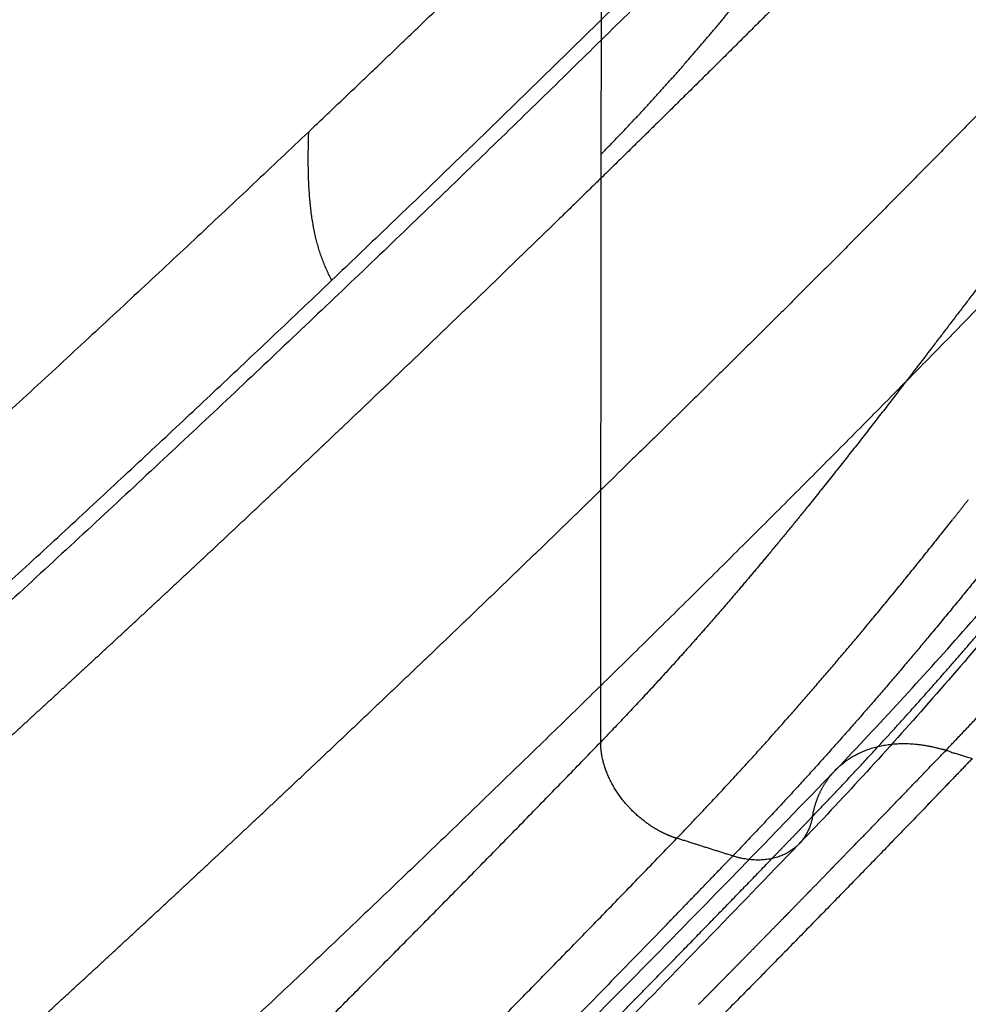
# Model space of a CAD drawing. Units: millimetres. Extents: x -978 to 1730, y 0 to 2002.
# Drawn here: x -654 to -628, y 84 to 111 of the extents above; entities that cross this region are included whole.
import ezdxf

# ---------------------------------------------------------------- set-up
doc = ezdxf.new("R2010")
doc.units = ezdxf.units.MM
doc.header["$MEASUREMENT"] = 0
doc.layers.add('DEFAULT', color=7, linetype='Continuous')

msp = doc.modelspace()

# ---------------------------------------------------------------- linework, layer by layer
at = {"layer": 'DEFAULT'}
for points in [[(-637.994, 106.887), (-637.928, 174.887), (-637.862, 242.887)], [(-638.01, 90.844), (-638.002, 98.865), (-637.994, 106.887)], [(-639.787, 104.492), (-639.788, 104.491), (-639.788, 104.491)], [(-640.367, 103.931), (-640.367, 103.93), (-640.368, 103.93)], [(-640.948, 103.369), (-640.948, 103.369), (-640.949, 103.369)], [(-641.53, 102.808), (-641.531, 102.807), (-641.531, 102.807)], [(-642.115, 102.246), (-642.115, 102.246), (-642.115, 102.245)], [(-642.7, 101.684), (-642.701, 101.684), (-642.701, 101.684)], [(-643.288, 101.122), (-643.288, 101.122), (-643.289, 101.122)], [(-643.877, 100.56), (-643.877, 100.56), (-643.878, 100.559)], [(-644.467, 99.998), (-644.468, 99.998), (-644.468, 99.997)], [(-645.06, 99.436), (-645.06, 99.435), (-645.061, 99.435)], [(-645.654, 98.873), (-645.654, 98.872), (-645.655, 98.872)], [(-646.249, 98.31), (-646.25, 98.31), (-646.25, 98.309)], [(-646.846, 97.747), (-646.847, 97.746), (-646.847, 97.746)], [(-638.434, 97.305), (-638.435, 97.304), (-638.435, 97.304)], [(-627.978, 97.453), (-627.977, 97.455), (-627.976, 97.456)], [(-647.445, 97.184), (-647.445, 97.183), (-647.446, 97.183)], [(-639.017, 96.74), (-639.017, 96.739), (-639.018, 96.739)], [(-648.045, 96.62), (-648.046, 96.62), (-648.046, 96.619)], [(-639.601, 96.174), (-639.601, 96.174), (-639.602, 96.173)], [(-648.647, 96.057), (-648.648, 96.056), (-648.648, 96.056)], [(-649.251, 95.493), (-649.251, 95.493), (-649.252, 95.492)], [(-640.186, 95.609), (-640.187, 95.608), (-640.187, 95.608)], [(-649.856, 94.929), (-649.857, 94.929), (-649.857, 94.928)], [(-640.773, 95.043), (-640.774, 95.043), (-640.774, 95.042)], [(-650.463, 94.365), (-650.463, 94.365), (-650.464, 94.364)], [(-641.362, 94.477), (-641.363, 94.477), (-641.363, 94.476)], [(-630.622, 94.17), (-630.623, 94.169), (-630.624, 94.168)], [(-651.071, 93.801), (-651.072, 93.8), (-651.073, 93.8)], [(-641.953, 93.911), (-641.953, 93.911), (-641.954, 93.91)], [(-629.051, 93.725), (-629.05, 93.726), (-629.049, 93.727)], [(-651.682, 93.237), (-651.682, 93.236), (-651.683, 93.235)], [(-642.545, 93.345), (-642.545, 93.345), (-642.546, 93.344)], [(-643.138, 92.779), (-643.139, 92.778), (-643.139, 92.778)], [(-652.293, 92.672), (-652.294, 92.671), (-652.295, 92.671)], [(-643.734, 92.212), (-643.734, 92.212), (-643.735, 92.211)], [(-652.907, 92.107), (-652.907, 92.107), (-652.908, 92.106)], [(-644.33, 91.646), (-644.331, 91.645), (-644.331, 91.645)], [(-653.522, 91.542), (-653.522, 91.542), (-653.523, 91.541)], [(-644.929, 91.079), (-644.929, 91.078), (-644.93, 91.078)], [(-645.529, 90.512), (-645.53, 90.511), (-645.53, 90.511)], [(-646.131, 89.944), (-646.131, 89.944), (-646.132, 89.943)], [(-646.734, 89.377), (-646.735, 89.376), (-646.735, 89.376)], [(-647.339, 88.809), (-647.34, 88.809), (-647.34, 88.808)], [(-647.946, 88.242), (-647.947, 88.241), (-647.947, 88.241)], [(-648.554, 87.674), (-648.555, 87.673), (-648.555, 87.673)], [(-649.164, 87.106), (-649.165, 87.105), (-649.165, 87.104)], [(-649.776, 86.537), (-649.776, 86.537), (-649.777, 86.536)], [(-650.389, 85.969), (-650.39, 85.968), (-650.39, 85.968)], [(-651.004, 85.4), (-651.004, 85.4), (-651.005, 85.399)], [(-651.62, 84.831), (-651.621, 84.831), (-651.622, 84.83)], [(-652.238, 84.263), (-652.239, 84.262), (-652.24, 84.261)], [(-652.858, 83.693), (-652.859, 83.693), (-652.86, 83.692)]]:
    msp.add_open_spline(points, degree=2, dxfattribs=at)
for points, weights, degree in [([(-629.763, 118.227), (-643.883, 103.844), (-659.23, 89.394), (-675.829, 74.896), (-693.702, 60.365), (-712.866, 45.822)], [2356.8221736, 2328.77508176, 2301.71941398, 2275.65517026, 2250.5823506, 2226.50095501], 5), ([(-633.7, 114.81), (-639.452, 109.054), (-645.347, 103.444)], [1, 0.999921141799, 1], 2), ([(-645.979, 107.495), (-643.002, 110.317), (-640.061, 113.176)], [1, 0.999980607238, 1], 2), ([(-637.994, 106.887), (-637.174, 107.724), (-636.376, 108.581), (-635.603, 109.453), (-634.855, 110.339), (-634.126, 111.237)], [2371.70276796, 2373.32722017, 2374.95133468, 2376.56930594, 2378.17980038, 2379.7848596], 5), ([(-645.979, 107.495), (-652.156, 101.638), (-658.565, 95.786), (-665.205, 89.939)], [2325.28691631, 2314.20941195, 2303.24342099, 2292.39280524], 3), ([(-645.347, 103.444), (-645.982, 104.594), (-646.021, 106.039), (-645.979, 107.495)], [2327.69472312, 2327.44091744, 2326.34917973, 2325.28691631], 3), ([(-639.787, 104.492), (-639.499, 104.772), (-639.21, 105.052)], [1, 0.999999811887, 1], 2), ([(-640.367, 103.931), (-640.077, 104.211), (-639.788, 104.491)], [1, 0.999999812579, 1], 2), ([(-640.948, 103.369), (-640.658, 103.649), (-640.368, 103.93)], [1, 0.999999813268, 1], 2), ([(-627.284, 103.811), (-628.114, 102.725), (-628.944, 101.638)], [1, 0.999999997107, 1], 2), ([(-664.016, 86.313), (-657.574, 92.018), (-651.35, 97.73), (-645.347, 103.444)], [2295.6546797, 2306.22727467, 2316.90888626, 2327.69457252], 3), ([(-641.53, 102.808), (-641.239, 103.088), (-640.949, 103.369)], [1, 0.999999813954, 1], 2), ([(-642.115, 102.246), (-641.823, 102.526), (-641.531, 102.807)], [1, 0.999999814637, 1], 2), ([(-642.7, 101.684), (-642.408, 101.965), (-642.115, 102.245)], [1, 0.999999815318, 1], 2), ([(-643.288, 101.122), (-642.994, 101.403), (-642.701, 101.684)], [1, 0.999999815996, 1], 2), ([(-628.944, 101.638), (-629.511, 100.896), (-630.082, 100.157)], [1, 0.999996968955, 1], 2), ([(-643.877, 100.56), (-643.583, 100.841), (-643.289, 101.122)], [1, 0.99999981667, 1], 2), ([(-644.467, 99.998), (-644.172, 100.279), (-643.878, 100.559)], [1, 0.999999817342, 1], 2), ([(-645.06, 99.436), (-644.764, 99.716), (-644.468, 99.997)], [1, 0.999999818011, 1], 2), ([(-630.082, 100.157), (-631.199, 98.709), (-632.346, 97.284)], [1, 0.99994316452, 1], 2), ([(-645.654, 98.873), (-645.357, 99.154), (-645.061, 99.435)], [1, 0.999999818678, 1], 2), ([(-646.249, 98.31), (-645.952, 98.591), (-645.655, 98.872)], [1, 0.999999819341, 1], 2), ([(-637.854, 97.87), (-637.564, 98.151), (-637.275, 98.434)], [1, 0.999999811676, 1], 2), ([(-646.846, 97.747), (-646.548, 98.028), (-646.25, 98.309)], [1, 0.999999820002, 1], 2), ([(-637.854, 97.87), (-637.928, 97.797), (-638.003, 97.724)], [1, 0.999999987554, 1], 2), ([(-647.445, 97.184), (-647.146, 97.465), (-646.847, 97.746)], [1, 0.99999982066, 1], 2), ([(-638.434, 97.305), (-638.219, 97.514), (-638.003, 97.724)], [1, 0.999999896214, 1], 2), ([(-639.017, 96.74), (-638.726, 97.022), (-638.435, 97.304)], [1, 0.999999813047, 1], 2), ([(-632.346, 97.284), (-632.897, 96.603), (-633.457, 95.929)], [1, 0.999971951364, 1], 2), ([(-627.978, 97.453), (-628.192, 97.18), (-628.408, 96.907)], [1, 0.999998261387, 1], 2), ([(-648.045, 96.62), (-647.745, 96.901), (-647.446, 97.183)], [1, 0.999999821315, 1], 2), ([(-639.601, 96.174), (-639.309, 96.456), (-639.018, 96.739)], [1, 0.999999813728, 1], 2), ([(-630.622, 94.17), (-629.498, 95.525), (-628.408, 96.907)], [1, 0.999927773604, 1], 2), ([(-648.647, 96.057), (-648.347, 96.338), (-648.046, 96.619)], [1, 0.999999821967, 1], 2), ([(-626.809, 96.482), (-627.912, 95.091), (-629.049, 93.727)], [1, 0.999926025827, 1], 2), ([(-640.186, 95.609), (-639.894, 95.891), (-639.602, 96.173)], [1, 0.999999814407, 1], 2), ([(-649.251, 95.493), (-648.949, 95.774), (-648.648, 96.056)], [1, 0.999999822617, 1], 2), ([(-633.457, 95.929), (-633.475, 95.908), (-633.493, 95.886)], [1, 0.99999996668, 1], 2), ([(-633.493, 95.886), (-633.814, 95.501), (-634.14, 95.118)], [1, 0.999988190258, 1], 2), ([(-649.856, 94.929), (-649.554, 95.211), (-649.252, 95.492)], [1, 0.999999823264, 1], 2), ([(-640.773, 95.043), (-640.48, 95.325), (-640.187, 95.608)], [1, 0.999999815083, 1], 2), ([(-634.149, 95.107), (-634.481, 94.716), (-634.818, 94.329)], [1, 0.9999859348, 1], 2), ([(-634.139, 95.118), (-634.144, 95.113), (-634.149, 95.107)], [1, 0.999999997348, 1], 2), ([(-650.463, 94.365), (-650.16, 94.647), (-649.857, 94.928)], [1, 0.999999823908, 1], 2), ([(-641.362, 94.477), (-641.068, 94.76), (-640.774, 95.042)], [1, 0.999999815756, 1], 2), ([(-651.071, 93.801), (-650.768, 94.082), (-650.464, 94.364)], [1, 0.999999824549, 1], 2), ([(-641.953, 93.911), (-641.658, 94.194), (-641.363, 94.476)], [1, 0.999999816427, 1], 2), ([(-634.834, 94.31), (-635.165, 93.929), (-635.501, 93.551)], [1, 0.999984990105, 1], 2), ([(-634.818, 94.329), (-634.826, 94.319), (-634.834, 94.31)], [1, 0.999999991054, 1], 2), ([(-635.931, 88.22), (-634.801, 89.394), (-633.706, 90.576), (-632.648, 91.768), (-631.622, 92.965), (-630.624, 94.168)], [2383.45917312, 2385.71250675, 2387.98677472, 2390.28243439, 2392.59522306, 2394.92138333], 5), ([(-651.682, 93.237), (-651.377, 93.518), (-651.073, 93.8)], [1, 0.999999825188, 1], 2), ([(-642.545, 93.345), (-642.249, 93.628), (-641.954, 93.91)], [1, 0.999999817095, 1], 2), ([(-635.543, 93.504), (-636.749, 92.149), (-638.01, 90.844)], [1, 0.999786029006, 1], 2), ([(-635.501, 93.551), (-635.522, 93.528), (-635.543, 93.504)], [1, 0.999999938965, 1], 2), ([(-629.051, 93.725), (-630.061, 92.515), (-631.097, 91.309), (-632.166, 90.11), (-633.269, 88.919), (-634.405, 87.737)], [2394.06336522, 2391.72431706, 2389.39867036, 2387.08966869, 2384.8011038, 2382.53242103], 5), ([(-652.293, 92.672), (-651.988, 92.954), (-651.683, 93.235)], [1, 0.999999825824, 1], 2), ([(-643.138, 92.779), (-642.842, 93.061), (-642.546, 93.344)], [1, 0.99999981776, 1], 2), ([(-643.734, 92.212), (-643.436, 92.495), (-643.139, 92.778)], [1, 0.999999818422, 1], 2), ([(-652.907, 92.107), (-652.6, 92.389), (-652.295, 92.671)], [1, 0.999999826457, 1], 2), ([(-644.33, 91.646), (-644.032, 91.928), (-643.735, 92.211)], [1, 0.999999819082, 1], 2), ([(-653.522, 91.542), (-653.215, 91.824), (-652.908, 92.106)], [1, 0.999999827087, 1], 2), ([(-628.589, 90.617), (-627.93, 91.305), (-627.281, 92.001)], [1, 0.999974369331, 1], 2), ([(-644.929, 91.079), (-644.63, 91.361), (-644.331, 91.645)], [1, 0.999999819739, 1], 2), ([(-654.138, 90.977), (-653.831, 91.259), (-653.523, 91.541)], [1, 0.999999827715, 1], 2), ([(-645.529, 90.512), (-645.229, 90.794), (-644.93, 91.078)], [1, 0.999999820393, 1], 2), ([(-652.889, 75.957), (-645.327, 83.278), (-638.01, 90.844)], [1, 0.999864918764, 1], 2), ([(-636.825, 88.691), (-637.249, 89.014), (-637.615, 89.431), (-637.879, 89.91), (-638.01, 90.396), (-638.01, 90.844)], [2383.86664663, 2383.98804429, 2383.99178449, 2383.86571027, 2383.62239113, 2383.29701543], 5), ([(-631.612, 90.069), (-631.215, 90.483), (-630.682, 90.767), (-630.046, 90.892), (-629.358, 90.845), (-628.67, 90.642)], [2378.50989151, 2377.87982075, 2377.23068618, 2376.61087203, 2376.07150412, 2375.64503668], 5), ([(-628.589, 90.617), (-628.629, 90.63), (-628.67, 90.642)], [1, 0.999952685952, 1], 2), ([(-646.131, 89.944), (-645.83, 90.227), (-645.53, 90.511)], [1, 0.999999821045, 1], 2), ([(-632.228, 88.815), (-632.179, 89.101), (-632.093, 89.372), (-631.972, 89.623), (-631.818, 89.848), (-631.635, 90.045)], [2379.93107671, 2379.68254585, 2379.4152649, 2379.133479, 2378.84207316, 2378.54607878], 5), ([(-646.734, 89.377), (-646.433, 89.66), (-646.132, 89.943)], [1, 0.999999821694, 1], 2), ([(-647.339, 88.809), (-647.037, 89.092), (-646.735, 89.376)], [1, 0.99999982234, 1], 2), ([(-647.946, 88.242), (-647.643, 88.525), (-647.34, 88.808)], [1, 0.999999822983, 1], 2), ([(-636.825, 88.691), (-636.658, 88.564), (-636.483, 88.452), (-636.302, 88.357), (-636.116, 88.279), (-635.931, 88.22)], [2383.86664715, 2383.81914338, 2383.75362388, 2383.67081709, 2383.57203116, 2383.45917332], 5), ([(-632.228, 88.815), (-632.323, 88.265), (-632.639, 87.812), (-633.162, 87.553), (-633.787, 87.541), (-634.405, 87.737)], [2379.93107671, 2380.40825593, 2381.00063584, 2381.62475387, 2382.15688804, 2382.53241902], 5), ([(-633.149, 87.858), (-632.688, 88.336), (-632.228, 88.815)], [1, 0.999999418721, 1], 2), ([(-631.053, 88.063), (-630.758, 88.366), (-630.464, 88.67)], [1, 0.999999768889, 1], 2), ([(-680.094, 46.364), (-670.463, 54.75), (-661.231, 63.135), (-652.399, 71.511), (-643.966, 79.875), (-635.931, 88.22)], [2305.79487096, 2320.94805162, 2336.29742632, 2351.83702234, 2367.56009886, 2383.4591729], 5), ([(-648.554, 87.674), (-648.251, 87.957), (-647.947, 88.241)], [1, 0.999999823624, 1], 2), ([(-633.149, 87.858), (-633.243, 87.761), (-633.337, 87.664)], [1, 0.999999975972, 1], 2), ([(-631.659, 87.438), (-631.376, 87.729), (-631.094, 88.021)], [1, 0.999999788827, 1], 2), ([(-631.094, 88.021), (-631.073, 88.042), (-631.053, 88.063)], [1, 0.999999998899, 1], 2), ([(-649.164, 87.106), (-648.86, 87.389), (-648.555, 87.673)], [1, 0.999999824263, 1], 2), ([(-635.86, 85.065), (-634.595, 86.36), (-633.337, 87.664)], [1, 0.999995770566, 1], 2), ([(-632.267, 86.814), (-631.996, 87.092), (-631.725, 87.371)], [1, 0.999999807795, 1], 2), ([(-631.725, 87.371), (-631.692, 87.405), (-631.659, 87.438)], [1, 0.999999997153, 1], 2), ([(-649.776, 86.537), (-649.47, 86.821), (-649.165, 87.104)], [1, 0.999999824899, 1], 2), ([(-632.358, 86.721), (-632.312, 86.767), (-632.267, 86.814)], [1, 0.999999994602, 1], 2), ([(-650.389, 85.969), (-650.083, 86.252), (-649.777, 86.536)], [1, 0.999999825532, 1], 2), ([(-632.877, 86.19), (-632.617, 86.455), (-632.358, 86.721)], [1, 0.999999825805, 1], 2), ([(-651.004, 85.4), (-650.697, 85.684), (-650.39, 85.968)], [1, 0.999999826162, 1], 2), ([(-633.489, 85.565), (-633.241, 85.817), (-632.993, 86.07)], [1, 0.999999842865, 1], 2), ([(-632.993, 86.07), (-632.935, 86.13), (-632.877, 86.19)], [1, 0.999999991258, 1], 2), ([(-624.399, 85.916), (-637.247, 72.415), (-651.12, 58.863), (-666.03, 45.276), (-681.989, 31.671), (-698.997, 18.064)], [2375.49749159, 2350.01491984, 2324.97799169, 2300.40667517, 2276.31795614, 2252.72535197], 5), ([(-636.217, 85.86), (-642.578, 79.301), (-649.123, 72.924)], [1, 0.999899418874, 1], 2), ([(-633.631, 85.42), (-633.56, 85.492), (-633.489, 85.565)], [1, 0.99999998713, 1], 2), ([(-651.62, 84.831), (-651.313, 85.115), (-651.005, 85.399)], [1, 0.99999982679, 1], 2), ([(-634.102, 84.94), (-633.866, 85.18), (-633.631, 85.42)], [1, 0.999999858987, 1], 2), ([(-636.468, 84.443), (-636.178, 84.739), (-635.888, 85.036)], [1, 0.999999782189, 1], 2), ([(-635.86, 85.065), (-635.874, 85.05), (-635.888, 85.036)], [1, 0.999999999498, 1], 2), ([(-634.27, 84.769), (-634.186, 84.854), (-634.102, 84.94)], [1, 0.999999982226, 1], 2), ([(-652.238, 84.263), (-651.93, 84.546), (-651.622, 84.83)], [1, 0.999999827415, 1], 2), ([(-634.718, 84.315), (-634.494, 84.542), (-634.27, 84.769)], [1, 0.99999987418, 1], 2), ([(-637.078, 83.821), (-636.787, 84.117), (-636.497, 84.414)], [1, 0.999999783332, 1], 2), ([(-636.468, 84.443), (-636.482, 84.429), (-636.497, 84.414)], [1, 0.999999999485, 1], 2), ([(-623.01, 84.126), (-636.991, 69.396), (-652.247, 54.622), (-668.811, 39.813), (-686.717, 24.979)], [2375.63144141, 2347.89332402, 2320.71495129, 2294.09632317, 2268.03743971], 4), ([(-652.858, 83.693), (-652.549, 83.977), (-652.24, 84.261)], [1, 0.999999828038, 1], 2), ([(-635.336, 83.689), (-635.124, 83.904), (-634.912, 84.118)], [1, 0.999999888453, 1], 2), ([(-634.912, 84.118), (-634.815, 84.216), (-634.718, 84.315)], [1, 0.999999976557, 1], 2), ([(-637.078, 83.821), (-637.093, 83.807), (-637.107, 83.792)], [1, 0.999999999472, 1], 2), ([(-653.48, 83.124), (-653.169, 83.408), (-652.86, 83.692)], [1, 0.999999828658, 1], 2), ([(-637.69, 83.199), (-637.398, 83.495), (-637.107, 83.792)], [1, 0.99999978447, 1], 2)]:
    msp.add_rational_spline(points, weights, degree=degree, dxfattribs=at)
for points, weights, knots in [([(-629.763, 118.227), (-629.509, 117.822), (-629.172, 117.351), (-628.819, 116.921), (-628.411, 116.492), (-627.99, 116.232), (-630.206, 113.968), (-632.436, 111.718), (-634.68, 109.482), (-636.939, 107.26), (-639.21, 105.052)], [2356.8221736, 2356.90149822, 2356.95936934, 2356.97544683, 2356.94583048, 2356.78569722, 2356.71185457, 2356.67493324, 2356.67493324, 2356.71185457, 2356.78569722], [0, 0, 0, 0, 0, 0, 4.728201, 4.728201, 4.728201, 4.728201, 4.728201, 20.567831, 20.567831, 20.567831, 20.567831, 20.567831, 20.567831]), ([(-625.526, 113.778), (-625.297, 113.413), (-625.115, 113.048), (-624.987, 112.69), (-624.928, 112.348), (-624.93, 112.018), (-624.931, 111.656), (-625.005, 111.309), (-625.141, 110.971), (-625.307, 110.621), (-625.483, 110.251), (-627.81, 107.857), (-630.153, 105.478), (-632.512, 103.114), (-634.886, 100.766), (-637.275, 98.434)], [2356.50760444, 2356.57928984, 2356.6885553, 2356.838279, 2357.03283239, 2357.26833576, 2357.52637194, 2357.8335691, 2358.18476573, 2358.5686859, 2358.97633321, 2358.89463347, 2358.8537836, 2358.8537836, 2358.89463347, 2358.97633321], [5.937892, 5.937892, 5.937892, 5.937892, 5.937892, 5.937892, 9.93696, 9.93696, 9.93696, 9.93696, 9.93696, 14.318656, 14.318656, 14.318656, 14.318656, 14.318656, 31.013975, 31.013975, 31.013975, 31.013975, 31.013975, 31.013975]), ([(-626.13, 107.574), (-626.131, 107.482), (-626.13, 107.39), (-626.128, 107.298), (-626.124, 107.206), (-626.119, 107.114), (-626.092, 106.639), (-626.027, 106.162), (-625.927, 105.692), (-625.793, 105.248), (-625.651, 104.804), (-630.457, 99.836), (-635.407, 94.86), (-640.501, 89.877), (-645.741, 84.886), (-651.127, 79.889)], [1, 0.999801275743, 0.999701913614, 0.999701913614, 0.999801275743, 1, 1.0001337295, 1.00025529017, 1.00036221184, 1.00044956045, 1.00053399854, 0.996465880444, 0.992435642556, 0.988443284875, 0.984488807401, 0.980572210135], [0, 0, 0, 0, 0, 0, 0.460962, 0.460962, 0.460962, 0.460962, 0.460962, 5.168696, 5.168696, 5.168696, 5.168696, 5.168696, 69.23618, 69.23618, 69.23618, 69.23618, 69.23618, 69.23618]), ([(-632.228, 88.815), (-630.561, 90.551), (-628.962, 92.303), (-627.43, 94.071), (-624.489, 97.62), (-621.735, 101.195), (-620.391, 102.988), (-619.075, 104.772), (-617.778, 106.557)], [2379.93107671, 2383.26202762, 2386.63224521, 2390.04381916, 2396.92184616, 2403.8906752, 2407.40067202, 2410.90381353, 2414.41904599], [-44.838348, -44.838348, -44.838348, -44.838348, -44.838348, -44.838348, -22.427842, -22.427842, -22.427842, 0, 0, 0, 0, 0, 0]), ([(-618.676, 92.146), (-618.481, 91.843), (-618.295, 91.539), (-618.12, 91.234), (-617.961, 90.926), (-617.819, 90.616), (-631.911, 75.782), (-647.242, 60.879), (-663.841, 45.92), (-681.738, 30.915), (-700.962, 15.879)], [2366.28033023, 2366.33635204, 2366.40004758, 2366.47423531, 2366.56221144, 2366.66741178, 2338.54000249, 2311.11674623, 2284.39764303, 2258.38269286, 2233.07189574], [26.175419, 26.175419, 26.175419, 26.175419, 26.175419, 26.175419, 29.678871, 29.678871, 29.678871, 29.678871, 29.678871, 216.911714, 216.911714, 216.911714, 216.911714, 216.911714, 216.911714]), ([(-617.819, 90.616), (-617.546, 90.016), (-617.338, 89.399), (-617.205, 88.781), (-617.151, 88.178), (-617.171, 87.602), (-631.255, 72.732), (-646.577, 57.793), (-663.168, 42.797), (-681.059, 27.755), (-700.28, 12.678)], [2366.66741178, 2366.87077613, 2367.14045776, 2367.47288913, 2367.8599471, 2368.2889529, 2340.18273494, 2312.73651853, 2285.95030368, 2259.82409037, 2234.35787863], [0, 0, 0, 0, 0, 0, 6.113461, 6.113461, 6.113461, 6.113461, 6.113461, 194.215812, 194.215812, 194.215812, 194.215812, 194.215812, 194.215812]), ([(-630.464, 88.67), (-630.088, 89.059), (-629.713, 89.448), (-629.338, 89.837), (-628.963, 90.227), (-628.589, 90.617), (-628.446, 90.572), (-628.303, 90.527), (-628.159, 90.482), (-628.016, 90.437), (-627.873, 90.391), (-631.353, 86.759), (-634.908, 83.122), (-638.538, 79.482), (-642.244, 75.84), (-646.025, 72.194)], [1, 0.999999041589, 0.999998562383, 0.999998562383, 0.999999041589, 1, 0.99996354696, 0.999927093919, 0.999890640879, 0.999854187838, 0.999817734798, 0.996898480107, 0.993993194407, 0.99110210051, 0.988225411492, 0.9853633261], [0, 0, 0, 0, 0, 0, 2.703472, 2.703472, 2.703472, 2.703472, 2.703472, 3.703472, 3.703472, 3.703472, 3.703472, 3.703472, 69.321678, 69.321678, 69.321678, 69.321678, 69.321678, 69.321678]), ([(-636.217, 85.86), (-635.854, 86.235), (-635.491, 86.61), (-635.129, 86.985), (-634.767, 87.361), (-634.405, 87.737), (-634.711, 87.834), (-635.016, 87.93), (-635.321, 88.027), (-635.626, 88.124), (-635.931, 88.22)], [1, 0.999999107488, 0.999998661232, 0.999998661232, 0.999999107488, 1, 1.00007779555, 1.0001555911, 1.00023338665, 1.00031118219, 1.00038897774], [0, 0, 0, 0, 0, 0, 2.60804, 2.60804, 2.60804, 2.60804, 2.60804, 3.60804, 3.60804, 3.60804, 3.60804, 3.60804, 3.60804])]:
    msp.add_rational_spline(points, weights, degree=5, knots=knots, dxfattribs=at)
for points, knots in [([(-631.588, 90.094), (-630.998, 90.709), (-629.829, 91.952), (-627.522, 94.513), (-624.63, 97.939), (-621.045, 102.526), (-618.624, 105.811), (-617.339, 107.587)], [0, 0, 0, 0, 2.557199, 5.118694, 10.33954, 16.005359, 22.58126, 22.58126, 22.58126, 22.58126]), ([(-618.051, 105.928), (-618.77, 104.941), (-620.131, 103.089), (-622.675, 99.703), (-625.617, 95.94), (-629.088, 91.826), (-631.419, 89.291), (-632.584, 88.078)], [0, 0, 0, 0, 3.66466, 6.892686, 12.706883, 17.991218, 23.037366, 23.037366, 23.037366, 23.037366]), ([(-675.76, 48.148), (-673.75, 49.902), (-669.784, 53.396), (-662.066, 60.343), (-649.147, 72.345), (-638.482, 82.919), (-631.612, 90.069)], [0, 0, 0, 0, 8.002365, 15.857117, 31.152831, 60.900281, 60.900281, 60.900281, 60.900281]), ([(-632.612, 88.048), (-634.294, 86.297), (-637.754, 82.735), (-644.791, 75.66), (-657.664, 63.158), (-669.069, 52.796), (-676.898, 45.96)], [0, 0, 0, 0, 7.285546, 14.895984, 29.936165, 61.115391, 61.115391, 61.115391, 61.115391]), ([(-618.193, 85.014), (-621.211, 81.823), (-627.364, 75.456), (-640.182, 62.72), (-657.09, 46.893), (-678.659, 28.135), (-693.698, 15.932), (-701.472, 9.825)], [0, 0, 0, 0, 13.176127, 26.561135, 54.206582, 82.642337, 112.300405, 112.300405, 112.300405, 112.300405])]:
    msp.add_open_spline(points, degree=3, knots=knots, dxfattribs=at)

doc.saveas('drawing.dxf')
